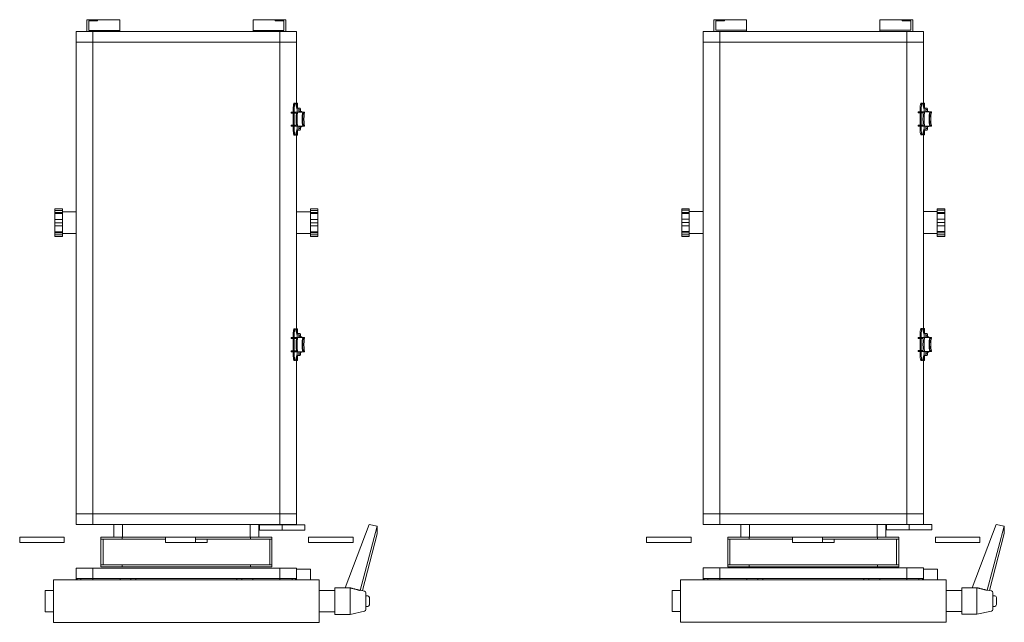
# Model space of a CAD drawing. Units: inches. Extents: x -227 to 328, y -266 to 133.
# Drawn here: x -14 to 4, y -227 to -215 of the extents above; entities that cross this region are included whole.
import ezdxf

# ---------------------------------------------------------------- set-up
doc = ezdxf.new("R2010")
doc.units = ezdxf.units.IN
doc.header["$MEASUREMENT"] = 0
doc.layers.get('0').update_dxf_attribs({"color": 253, "lineweight": 5})
doc.layers.add('Lights', color=7, linetype='Continuous', lineweight=5)
doc.layers.get('0').off()

# ---------------------------------------------------------------- blocks, each defined once
blk = doc.blocks.new('611-P[1]')
at = {"lineweight": 0}
for p, q in [((6.019, 15.7), (5.519, 15.7)), ((5.519, 14.3), (5.519, 15.7)), ((6.019, 15.7), (6.019, 14.3)), ((5.519, 11.5), (5.519, 14.3)), ((6.019, 14.3), (6.019, 11.5)), ((-1, 13.3), (-1, 12.503)), ((1, 13.3), (-1, 13.3)), ((1, 12.503), (1, 13.3)), ((6.019, 13.2), (6.019, 13.2)), ((-2, 12.5), (2, 12.5)), ((-2, 12.5), (-2, 8.5)), ((2, 8.5), (2, 12.5)), ((34.324, 12.38), (34.324, 11.68)), ((34.324, 12.38), (34.464, 12.38)), ((34.464, 12.38), (34.67, 12.38)), ((34.464, 11.68), (34.464, 12.38)), ((34.67, 12.38), (34.775, 12.38)), ((34.67, 11.68), (34.67, 12.38)), ((34.775, 12.38), (35.313, 12.38)), ((34.775, 11.68), (34.775, 12.38)), ((35.313, 12.38), (35.624, 12.38)), ((35.313, 11.68), (35.313, 12.38)), ((35.624, 12.38), (35.934, 12.38)), ((35.624, 11.68), (35.624, 12.38)), ((35.934, 12.38), (36.472, 12.38)), ((35.934, 11.68), (35.934, 12.38)), ((36.472, 12.38), (36.577, 12.38)), ((36.472, 11.68), (36.472, 12.38)), ((36.577, 12.38), (36.783, 12.38)), ((36.577, 11.68), (36.577, 12.38)), ((36.783, 12.38), (36.924, 12.38)), ((36.783, 11.68), (36.783, 12.38)), ((36.924, 11.68), (36.924, 12.38)), ((6.019, 11.5), (5.519, 11.5)), ((34.324, 11.68), (34.464, 11.68)), ((34.464, 11.68), (34.67, 11.68)), ((34.594, 11.68), (34.594, 10.38)), ((34.67, 11.68), (34.775, 11.68)), ((34.775, 11.68), (35.313, 11.68)), ((35.313, 11.68), (35.624, 11.68)), ((35.624, 11.68), (35.934, 11.68)), ((35.934, 11.68), (36.472, 11.68)), ((36.472, 11.68), (36.577, 11.68)), ((36.577, 11.68), (36.783, 11.68)), ((36.653, 10.38), (36.653, 11.68)), ((36.783, 11.68), (36.924, 11.68)), ((1.997, 10.38), (2.119, 10.38)), ((1.997, 10.278), (2.119, 10.278)), ((2.119, 10.278), (2.119, 10.38)), ((2.119, 10.38), (3.119, 10.38)), ((2.119, 10.278), (2.119, 9.952)), ((3.119, 8.802), (3.119, 10.38)), ((7.219, 10.38), (7.219, 8.802)), ((7.219, 10.38), (8.219, 10.38)), ((8.219, 10.38), (52.619, 10.38)), ((8.219, 10.38), (8.219, 8.802)), ((52.619, 8.802), (52.619, 10.38)), ((52.619, 10.38), (53.619, 10.38)), ((53.619, 9.38), (53.619, 10.38)), ((1.997, 9.952), (2.119, 9.952)), ((2.119, 8.802), (2.119, 9.952)), ((53.619, 9.38), (53.619, 6.28)), ((53.619, 9.38), (54.719, 9.38)), ((54.719, 8.38), (54.719, 9.38)), ((-2, 8.5), (-2, -8.5)), ((1.998, 8.802), (2.119, 8.802)), ((2, -8.5), (2, 8.5)), ((2.119, 6.25), (2.119, 8.802)), ((2.119, 8.802), (3.119, 8.802)), ((3.119, 3.3), (3.119, 8.802)), ((7.219, 8.802), (7.219, 3.3)), ((7.219, 8.802), (8.219, 8.802)), ((8.219, 8.802), (52.619, 8.802)), ((8.219, 8.802), (8.219, 3.3)), ((8.219, 3.3), (8.219, 8.802)), ((52.619, 3.3), (52.619, 8.802)), ((52.619, 8.802), (53.619, 8.802)), ((53.719, 9.18), (53.719, 6.28)), ((53.719, 9.18), (54.619, 9.18)), ((54.619, 8.38), (54.619, 9.18)), ((54.719, 8.38), (54.619, 8.38)), ((54.719, 8.38), (54.719, 6.28)), ((3.219, 6.05), (3.219, 8.05)), ((3.219, 8.05), (3.419, 8.05)), ((3.419, 6.05), (3.419, 8.05)), ((5.819, 8.05), (3.419, 8.05)), ((3.419, 7.85), (5.819, 7.85)), ((5.819, 6.05), (5.819, 8.05)), ((5.819, 8.05), (6.019, 8.05)), ((6.019, 6.05), (6.019, 8.05)), ((53.619, 7.6), (53.618, 7.6)), ((53.619, 3.3), (53.619, 8.135)), ((53.718, 7.8), (53.719, 7.8)), ((7.219, 6.82), (6.019, 6.82)), ((53.719, 7.013), (53.718, 7.013)), ((53.718, 6.563), (53.719, 6.563)), ((1.998, 6.25), (2.119, 6.25)), ((2.119, 6.25), (2.119, 3.3)), ((3.219, -6.05), (3.219, 6.05)), ((3.219, 6.05), (3.419, 6.05)), ((3.419, -6.05), (3.419, 6.05)), ((5.819, 1.95), (5.819, 6.05)), ((5.819, 6.05), (6.019, 6.05)), ((6.019, 1.949), (6.019, 6.05)), ((6.019, 6.02), (7.218, 6.02)), ((53.619, 6.28), (53.719, 6.28)), ((53.719, 6.28), (54.719, 6.28)), ((1.998, 5.217), (2.119, 5.217)), ((1.998, 4.75), (2.119, 4.75)), ((2.119, 3.3), (2.119, 4.75)), ((2.119, -3.3), (2.119, 3.3)), ((3.119, -3.3), (3.119, 3.3)), ((7.219, 3.3), (7.219, -3.3)), ((8.219, 3.3), (8.219, -3.3)), ((52.619, -3.3), (52.619, 3.3)), ((53.619, -3.3), (53.619, 3.3)), ((5.519, -0.851), (5.519, 1.949)), ((6.019, 1.949), (5.519, 1.949)), ((6.019, 1.949), (6.019, -0.851)), ((6.019, 0.851), (6.016, 0.851)), ((6.019, 0.551), (6.018, 0.551)), ((5.519, -1.949), (5.519, -0.851)), ((6.019, -0.851), (5.519, -0.851)), ((5.819, -6.05), (5.819, -0.85)), ((6.019, -6.05), (6.019, -0.851)), ((6.018, -1.649), (6.019, -1.649)), ((5.816, -1.949), (5.519, -1.949)), ((6.019, -1.949), (6.016, -1.949)), ((2.119, -3.3), (2.119, -8.802)), ((3.119, -8.802), (3.119, -3.3)), ((7.219, -3.3), (7.219, -8.802)), ((8.219, -3.3), (8.219, -8.802)), ((8.219, -8.802), (8.219, -3.3)), ((52.619, -8.802), (52.619, -3.3)), ((53.619, -8.135), (53.619, -3.3)), ((1.998, -4.75), (2.119, -4.75)), ((1.998, -5.217), (2.119, -5.217)), ((1.998, -6.25), (2.119, -6.25)), ((3.219, -8.05), (3.219, -6.05)), ((3.219, -6.05), (3.419, -6.05)), ((3.419, -8.05), (3.419, -6.05)), ((5.819, -8.05), (5.819, -6.05)), ((5.819, -6.05), (6.019, -6.05)), ((7.219, -6.02), (6.019, -6.02)), ((6.019, -8.05), (6.019, -6.05)), ((53.619, -9.38), (53.619, -6.28)), ((53.619, -6.28), (53.719, -6.28)), ((53.719, -6.28), (54.719, -6.28)), ((53.719, -9.18), (53.719, -6.28)), ((54.719, -8.38), (54.719, -6.28)), ((6.019, -6.82), (7.219, -6.82)), ((7.193, -6.892), (6.693, -6.892)), ((6.693, -9.034), (6.693, -6.892)), ((7.193, -6.892), (7.193, -9.034)), ((53.719, -6.563), (53.718, -6.563)), ((53.718, -7.013), (53.719, -7.013)), ((3.219, -8.05), (3.419, -8.05)), ((5.819, -7.85), (3.419, -7.85)), ((3.419, -8.05), (5.819, -8.05)), ((5.819, -8.05), (6.019, -8.05)), ((53.618, -7.6), (53.619, -7.6)), ((53.718, -7.8), (53.719, -7.8)), ((-2, -8.5), (-2, -12.5)), ((1.998, -8.802), (2.119, -8.802)), ((2, -12.5), (2, -8.5)), ((2.119, -8.802), (2.119, -10.38)), ((2.119, -8.802), (3.119, -8.802)), ((3.119, -10.38), (3.119, -8.802)), ((7.193, -9.034), (6.693, -9.034)), ((6.693, -10.837), (6.693, -9.034)), ((7.193, -8.666), (7.193, -8.666)), ((7.193, -9.034), (7.193, -10.837)), ((7.219, -8.802), (7.219, -10.38)), ((7.219, -8.802), (8.219, -8.802)), ((8.219, -8.802), (52.619, -8.802)), ((8.219, -8.802), (8.219, -10.38)), ((8.219, -10.38), (8.219, -8.802)), ((52.619, -10.38), (52.619, -8.802)), ((52.619, -10.38), (52.619, -8.802)), ((52.619, -8.802), (53.619, -8.802)), ((53.719, -9.18), (54.619, -9.18)), ((54.719, -8.38), (54.619, -8.38)), ((54.619, -8.38), (54.619, -9.18)), ((54.719, -8.38), (54.719, -9.38)), ((1.997, -9.952), (2.119, -9.952)), ((22.646, -10.16), (22.646, -10.258)), ((23.049, -10.073), (23.479, -10.073)), ((23.049, -10.171), (23.479, -10.171)), ((23.479, -9.886), (23.479, -10.374)), ((23.572, -10.073), (24.719, -10.073)), ((23.572, -10.171), (24.719, -10.171)), ((23.573, -9.873), (23.573, -10.362)), ((24.72, -9.873), (24.72, -10.362)), ((24.813, -9.886), (24.813, -10.374)), ((24.813, -10.073), (25.243, -10.073)), ((24.813, -10.171), (25.243, -10.171)), ((25.646, -10.258), (25.646, -10.16)), ((43.869, -10.16), (43.869, -10.258)), ((44.272, -10.073), (44.702, -10.073)), ((44.272, -10.171), (44.702, -10.171)), ((44.702, -9.886), (44.702, -10.374)), ((44.795, -10.073), (45.942, -10.073)), ((44.795, -10.171), (45.942, -10.171)), ((44.796, -9.873), (44.796, -10.362)), ((45.943, -9.873), (45.943, -10.362)), ((46.036, -9.886), (46.036, -10.374)), ((46.036, -10.073), (46.466, -10.073)), ((46.036, -10.171), (46.466, -10.171)), ((46.869, -10.258), (46.869, -10.16)), ((53.619, -9.38), (54.719, -9.38)), ((53.619, -10.38), (53.619, -9.38)), ((1.997, -10.278), (2.119, -10.278)), ((1.997, -10.38), (2.119, -10.38)), ((2.119, -10.38), (3.119, -10.38)), ((3.015, -11.7), (3.015, -10.38)), ((6.693, -11.166), (6.693, -10.837)), ((7.193, -10.837), (7.193, -11.166)), ((7.219, -10.38), (8.219, -10.38)), ((8.219, -10.38), (23.006, -10.38)), ((22.646, -10.38), (22.646, -10.48)), ((22.646, -10.48), (22.898, -10.48)), ((23.275, -10.448), (22.745, -10.315)), ((23.006, -10.38), (22.898, -10.38)), ((22.898, -10.48), (23.113, -10.48)), ((23.113, -10.471), (23.113, -10.618)), ((23.113, -10.726), (23.113, -10.618)), ((23.26, -10.618), (23.26, -10.726)), ((23.428, -10.602), (23.428, -10.88)), ((23.479, -10.88), (23.428, -10.88)), ((23.479, -10.444), (23.445, -10.444)), ((23.445, -10.59), (23.479, -10.59)), ((23.479, -10.602), (23.445, -10.602)), ((23.479, -10.386), (23.479, -10.374)), ((23.479, -10.484), (23.479, -10.386)), ((23.479, -11.122), (23.479, -10.484)), ((23.573, -11.122), (23.479, -11.122)), ((23.573, -10.944), (23.573, -11.122)), ((24.72, -11.122), (24.72, -10.944)), ((24.72, -10.988), (24.72, -11.107)), ((24.813, -11.122), (24.72, -11.122)), ((24.813, -10.374), (24.813, -10.386)), ((24.813, -10.484), (24.813, -10.386)), ((24.847, -10.444), (24.813, -10.444)), ((24.813, -10.484), (24.813, -11.122)), ((24.813, -10.498), (24.813, -10.498)), ((24.813, -10.59), (24.847, -10.59)), ((24.847, -10.602), (24.813, -10.602)), ((24.864, -10.88), (24.813, -10.88)), ((24.864, -10.88), (24.864, -10.602)), ((24.864, -10.741), (24.864, -10.741)), ((24.864, -10.753), (24.864, -10.753)), ((24.864, -10.78), (24.864, -10.78)), ((25.548, -10.315), (25.017, -10.448)), ((25.032, -10.726), (25.032, -10.618)), ((25.179, -10.471), (25.179, -10.618)), ((25.179, -10.48), (25.395, -10.48)), ((25.179, -10.618), (25.179, -10.726)), ((25.395, -10.38), (25.286, -10.38)), ((25.286, -10.38), (44.229, -10.38)), ((25.646, -10.38), (25.395, -10.38)), ((25.395, -10.48), (25.646, -10.48)), ((25.646, -10.48), (25.646, -10.38)), ((32.724, -10.38), (32.724, -10.38)), ((34.594, -10.38), (34.594, -11.68)), ((36.653, -11.68), (36.653, -10.38)), ((43.687, -10.38), (43.687, -10.38)), ((43.869, -10.38), (43.869, -10.48)), ((43.869, -10.48), (44.121, -10.48)), ((44.498, -10.448), (43.968, -10.315)), ((44.229, -10.38), (44.121, -10.38)), ((44.121, -10.48), (44.336, -10.48)), ((44.336, -10.471), (44.336, -10.618)), ((44.336, -10.726), (44.336, -10.618)), ((44.483, -10.618), (44.483, -10.726)), ((44.651, -10.602), (44.651, -10.88)), ((44.702, -10.88), (44.651, -10.88)), ((44.702, -10.444), (44.668, -10.444)), ((44.668, -10.59), (44.702, -10.59)), ((44.702, -10.602), (44.668, -10.602)), ((44.702, -10.386), (44.702, -10.374)), ((44.702, -10.484), (44.702, -10.386)), ((44.702, -11.122), (44.702, -10.484)), ((44.796, -11.122), (44.702, -11.122)), ((44.796, -10.944), (44.796, -11.122)), ((45.943, -11.122), (45.943, -10.944)), ((45.943, -10.988), (45.943, -11.107)), ((46.036, -11.122), (45.943, -11.122)), ((46.036, -10.374), (46.036, -10.386)), ((46.036, -10.484), (46.036, -10.386)), ((46.07, -10.444), (46.036, -10.444)), ((46.036, -10.484), (46.036, -11.122)), ((46.036, -10.498), (46.036, -10.498)), ((46.036, -10.59), (46.07, -10.59)), ((46.07, -10.602), (46.036, -10.602)), ((46.087, -10.88), (46.036, -10.88)), ((46.087, -10.88), (46.087, -10.602)), ((46.087, -10.741), (46.087, -10.741)), ((46.087, -10.753), (46.087, -10.753)), ((46.087, -10.78), (46.087, -10.78)), ((46.771, -10.315), (46.24, -10.448)), ((46.255, -10.726), (46.255, -10.618)), ((46.402, -10.471), (46.402, -10.618)), ((46.402, -10.48), (46.618, -10.48)), ((46.402, -10.618), (46.402, -10.726)), ((46.509, -10.38), (52.619, -10.38)), ((46.618, -10.38), (46.509, -10.38)), ((46.869, -10.38), (46.618, -10.38)), ((46.618, -10.48), (46.869, -10.48)), ((46.869, -10.48), (46.869, -10.38)), ((52.619, -10.38), (53.619, -10.38)), ((2, -11.7), (3.015, -11.7)), ((6.019, -11.5), (5.519, -11.5)), ((5.519, -14.3), (5.519, -11.5)), ((6.019, -11.5), (6.019, -14.3)), ((6.693, -11.166), (7.193, -11.166)), ((34.324, -11.68), (34.324, -12.38)), ((34.324, -11.68), (34.464, -11.68)), ((34.464, -11.68), (34.67, -11.68)), ((34.464, -11.68), (34.464, -12.38)), ((34.67, -11.68), (34.775, -11.68)), ((34.67, -11.68), (34.67, -12.38)), ((34.775, -11.68), (35.313, -11.68)), ((34.775, -11.68), (34.775, -12.38)), ((35.313, -11.68), (35.624, -11.68)), ((35.313, -11.68), (35.313, -12.38)), ((35.624, -11.68), (35.934, -11.68)), ((35.624, -11.68), (35.624, -12.38)), ((35.934, -11.68), (36.472, -11.68)), ((35.934, -11.68), (35.934, -12.38)), ((36.472, -11.68), (36.577, -11.68)), ((36.472, -11.68), (36.472, -12.38)), ((36.577, -11.68), (36.783, -11.68)), ((36.577, -11.68), (36.577, -12.38)), ((36.783, -11.68), (36.924, -11.68)), ((36.783, -11.68), (36.783, -12.38)), ((36.924, -12.38), (36.924, -11.68)), ((2, -12.5), (-2, -12.5)), ((-1, -12.497), (-1, -14)), ((-0.4, -12.497), (-0.4, -12.5)), ((0.4, -12.497), (0.4, -12.5)), ((1, -14), (1, -12.497)), ((34.324, -12.38), (34.464, -12.38)), ((34.464, -12.38), (34.67, -12.38)), ((34.67, -12.38), (34.775, -12.38)), ((34.775, -12.38), (35.313, -12.38)), ((35.313, -12.38), (35.624, -12.38)), ((35.624, -12.38), (35.934, -12.38)), ((35.934, -12.38), (36.472, -12.38)), ((36.472, -12.38), (36.577, -12.38)), ((36.577, -12.38), (36.783, -12.38)), ((36.783, -12.38), (36.924, -12.38)), ((6.019, -13.2), (6.019, -13.2)), ((-1.25, -14), (-1.25, -15.417)), ((-1.031, -14), (-1.25, -14)), ((1.25, -14), (-1.031, -14)), ((1.25, -14.968), (1.25, -14)), ((5.519, -15.7), (5.519, -14.3)), ((6.019, -14.3), (6.019, -15.7)), ((-1.25, -15.417), (-0.946, -16.786)), ((1.247, -15.417), (-1.25, -15.417)), ((1.247, -14.967), (7.213, -17.213)), ((5.519, -15.7), (6.019, -15.7)), ((0.946, -16.786), (1.032, -16.4)), ((6.344, -17.989), (0.989, -16.589)), ((7.046, -17.989), (1.008, -16.364)), ((-0.646, -16.917), (-0.783, -16.917)), ((0.783, -16.917), (-0.646, -16.917)), ((-0.5, -16.917), (-0.5, -17.083)), ((-0.275, -17.25), (-0.333, -17.25)), ((0.333, -17.25), (-0.275, -17.25)), ((0.5, -17.083), (0.5, -16.917)), ((7.213, -17.213), (7.046, -17.989)), ((7.046, -17.989), (6.344, -17.989))]:
    blk.add_line(p, q, dxfattribs=at)
for centre, start, end in [((-0.783, -16.75), 192.52881, 270), ((-0.333, -17.083), 180, 270), ((0.333, -17.083), 270, 0), ((0.783, -16.75), 270, 347.47119)]:
    blk.add_arc(centre, 0.167, start, end, dxfattribs=at)
for centre, major_axis, ratio, start_param, end_param in [((23.049, -10.16), (-0.403, 0), 0.216369, -1.570796, 0.000261), ((23.049, -10.258), (-0.403, 0), 0.216369, -1.570796, 0.000261), ((24.146, -10.095), (-1.173, 0), 0.216369, -1.060109, -0.966075), ((24.146, -10.095), (-1.173, 0), 0.216369, -2.175518, -2.081483), ((25.243, -10.16), (0.403, 0), 0.216369, -0.000261, 1.570796), ((25.243, -10.258), (0.403, 0), 0.216369, -0.000261, 1.570796), ((44.272, -10.16), (-0.403, 0), 0.216369, -1.570796, 0.000261), ((44.272, -10.258), (-0.403, 0), 0.216369, -1.570796, 0.000261), ((45.369, -10.095), (-1.173, 0), 0.216369, -1.060109, -0.966075), ((45.369, -10.095), (-1.173, 0), 0.216369, -2.175518, -2.081483), ((46.466, -10.16), (0.403, 0), 0.216369, -0.000261, 1.570796), ((46.466, -10.258), (0.403, 0), 0.216369, -0.000261, 1.570796), ((23.049, -10.258), (-0.403, 0), 0.216369, 0.000261, 0.714179), ((23.445, -10.471), (-0.332, 0), 0.08171, -1.570796, 0), ((23.445, -10.618), (0.332, 0), 0.08171, 1.570796, 3.141593), ((23.445, -10.726), (-0.332, 0), 0.08171, 0, 1.519642), ((23.445, -10.618), (-0.185, 0), 0.08171, -1.570796, 0), ((23.445, -10.726), (-0.185, 0), 0.08171, 0, 1.478965), ((24.146, -10.583), (1.173, 0), 0.216369, 2.125363, 2.175518), ((23.583, -10.386), (-0.104, 0), 0.216369, -1.016229, 0), ((23.583, -10.484), (-0.104, 0), 0.216369, -1.016229, 0), ((24.146, -10.681), (1.173, 0), 0.216369, 1.016229, 2.125363), ((24.146, -10.583), (-1.173, 0), 0.216369, -2.081483, -1.060109), ((24.146, -11.166), (-1.173, 0), 0.216369, -2.081483, -1.060109), ((24.146, -11.21), (1.173, 0), 0.216369, 1.060109, 2.081483), ((24.146, -11.329), (-1.173, 0), 0.216369, -2.081483, -1.060109), ((24.146, -10.583), (1.173, 0), 0.216369, 0.966075, 1.016229), ((24.709, -10.386), (0.104, 0), 0.216369, 0, 1.016229), ((24.709, -10.484), (0.104, 0), 0.216369, 0, 1.016229), ((24.847, -10.471), (-0.332, 0), 0.08171, 3.141593, 4.712389), ((24.847, -10.618), (0.332, 0), 0.08171, 0, 1.570796), ((24.847, -10.618), (0.185, 0), 0.08171, 0, 1.570796), ((24.847, -10.726), (0.185, 0), 0.08171, -1.479058, 0), ((24.847, -10.726), (0.332, 0), 0.08171, -1.519751, 0), ((25.243, -10.258), (0.403, 0), 0.216369, -0.714179, -0.000261), ((44.272, -10.258), (-0.403, 0), 0.216369, 0.000261, 0.714179), ((44.668, -10.471), (-0.332, 0), 0.08171, -1.570796, 0), ((44.668, -10.618), (0.332, 0), 0.08171, 1.570796, 3.141593), ((44.668, -10.726), (-0.332, 0), 0.08171, 0, 1.519642), ((44.668, -10.618), (-0.185, 0), 0.08171, -1.570796, 0), ((44.668, -10.726), (-0.185, 0), 0.08171, 0, 1.478965), ((45.369, -10.583), (1.173, 0), 0.216369, 2.125363, 2.175518), ((44.806, -10.386), (-0.104, 0), 0.216369, -1.016229, 0), ((44.806, -10.484), (-0.104, 0), 0.216369, -1.016229, 0), ((45.369, -10.681), (1.173, 0), 0.216369, 1.016229, 2.125363), ((45.369, -10.583), (-1.173, 0), 0.216369, -2.081483, -1.060109), ((45.369, -11.166), (-1.173, 0), 0.216369, -2.081483, -1.060109), ((45.369, -11.21), (1.173, 0), 0.216369, 1.060109, 2.081483), ((45.369, -11.329), (-1.173, 0), 0.216369, -2.081483, -1.060109), ((45.369, -10.583), (1.173, 0), 0.216369, 0.966075, 1.016229), ((45.932, -10.386), (0.104, 0), 0.216369, 0, 1.016229), ((45.932, -10.484), (0.104, 0), 0.216369, 0, 1.016229), ((46.07, -10.471), (-0.332, 0), 0.08171, 3.141593, 4.712389), ((46.07, -10.618), (0.332, 0), 0.08171, 0, 1.570796), ((46.07, -10.618), (0.185, 0), 0.08171, 0, 1.570796), ((46.07, -10.726), (0.185, 0), 0.08171, -1.479058, 0), ((46.07, -10.726), (0.332, 0), 0.08171, -1.519751, 0), ((46.466, -10.258), (0.403, 0), 0.216369, -0.714179, -0.000261), ((0, -165.472), (-0.727, -234.782), 0.00433, 2.264169, 2.266664), ((-0.043, -16.202), (1.075, -0.197), 0.119609, -0.004075, 0.234566)]:
    blk.add_ellipse(centre, major_axis=major_axis, ratio=ratio, start_param=start_param, end_param=end_param, dxfattribs=at)
blk.add_rational_spline([(1.247, -15.417), (1.116, -15.975), (1.008, -16.364)], [1, 1.01358712421, 1.01028623926], degree=2, dxfattribs=at)

msp = doc.modelspace()

# ---------------------------------------------------------------- block references
at = {"layer": 'Lights', "color": 7, "lineweight": -3, "xscale": 0.196279181685386, "yscale": 0.196279181685386, "zscale": 0.196279181685386, "rotation": 90}
for p in [(-10.994, -226.238), (0.598, -226.236)]:
    msp.add_blockref('611-P[1]', p, dxfattribs=at)

doc.saveas('drawing.dxf')
